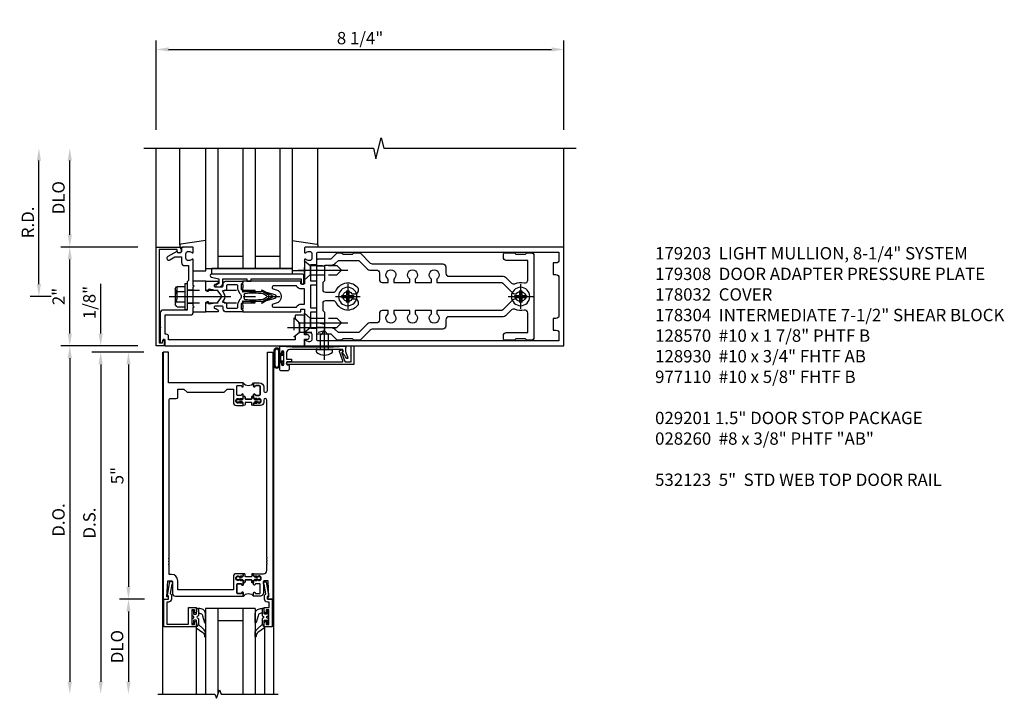
# Model space of a CAD drawing. Units: inches. Extents: x 0 to 206, y 0 to 131.
# Drawn here: x 117 to 137, y 113 to 127 of the extents above; entities that cross this region are included whole.
import ezdxf

# ---------------------------------------------------------------- set-up
doc = ezdxf.new("R2010")
doc.units = ezdxf.units.IN
doc.header["$MEASUREMENT"] = 0
doc.linetypes.add('CENTER', pattern=[2, 1.25, -0.25, 0.25, -0.25])
doc.linetypes.add('HIDDEN', pattern=[0.375, 0.25, -0.125])
doc.layers.get('0').update_dxf_attribs({"color": 4})
for name, color, linetype in [('CENTER', 1, 'CENTER'), ('DIME', 2, 'Continuous'), ('HIDDEN', 3, 'HIDDEN'), ('PARTSLIST', 3, 'Continuous')]:
    doc.layers.add(name, color=color, linetype=linetype)
doc.styles.get("Standard").update_dxf_attribs({"font": 'arial.ttf'})
doc.dimstyles.new('EXT_ON-OFF', dxfattribs={"dimscale": 2, "dimtxt": 0.125, "dimasz": 0.125, "dimexe": 0.09, "dimexo": 0.1875, "dimgap": 0.05, "dimtad": 3, "dimdec": 5, "dimzin": 3, "dimdsep": 46, "dimlunit": 5, "dimtxsty": 'Standard', "dimcen": 0, "dimse2": 1, "dimazin": 0, "dimtfac": 1, "dimtdec": 5, "dimtofl": 0, "dimtmove": 0, "dimatfit": 0, "dimfxl": 1, "dimfrac": 2, "dimtolj": 1, "dimtzin": 3, "dimarcsym": 0})
doc.dimstyles.new('EXT_ON-ON', dxfattribs={"dimscale": 2, "dimtxt": 0.125, "dimasz": 0.125, "dimexe": 0.09, "dimexo": 0.1875, "dimgap": 0.05, "dimtad": 3, "dimdec": 5, "dimzin": 3, "dimdsep": 46, "dimlunit": 5, "dimtxsty": 'Standard', "dimcen": 0, "dimazin": 0, "dimtfac": 1, "dimtdec": 5, "dimtofl": 0, "dimtmove": 0, "dimatfit": 0, "dimfxl": 1, "dimfrac": 2, "dimtolj": 1, "dimtzin": 3, "dimarcsym": 0})

# ---------------------------------------------------------------- blocks, each defined once
blk = doc.blocks.new('*D1996')
at = {"layer": 'DIME', "color": 0, "lineweight": -2, "transparency": 16777216}
for p, q in [((-1, 3.375), (-1, 5.18)), ((-0.75, 5), (7, 5)), ((7.25, 3.375), (7.25, 5.18))]:
    blk.add_line(p, q, dxfattribs=at)
at = {"layer": 'DIME', "color": 0, "transparency": 16777216}
for points in [[(-0.75, 5.042), (-0.75, 4.958), (-1, 5)], [(7, 5.042), (7, 4.958), (7.25, 5)]]:
    blk.add_solid(points, dxfattribs=at)
at = {"layer": 'DIME', "color": 0, "transparency": 16777216, "insert": (3.125, 5.229), "char_height": 0.25, "attachment_point": 5}
blk.add_mtext('\\A1;8 1/4"', dxfattribs=at)
blk = doc.blocks.new('B162310-M')
for p, q in [((-0.313, -0.25), (-0.313, 0)), ((0.313, 0), (0.313, -0.25))]:
    blk.add_line(p, q)
blk = doc.blocks.new('B027850-M')
blk.add_line((-0.3, 0.15), (-0.3, 0.4))
blk.add_lwpolyline([(0.314, 0.4), (0.242, -0.103, -0.373552), (0.223, -0.12), (0.2, -0.12, -0.414214), (0.18, -0.1), (0.18, -0.056)], format="xyb")
blk = doc.blocks.new('B128930')
for p, q in [((0, 0.192), (0.112, 0.095)), ((0, 0.192), (0, -0.192)), ((0.112, 0.095), (0.655, 0.095)), ((0.112, -0.095), (0.112, 0.095)), ((0.75, 0), (0.655, 0.095)), ((0, -0.192), (0.112, -0.095)), ((0.112, -0.095), (0.655, -0.095)), ((0.75, 0), (0.655, -0.095))]:
    blk.add_line(p, q)
at = {"layer": 'CENTER'}
blk.add_line((-0.125, 0), (0.875, 0), dxfattribs=at)
blk = doc.blocks.new('B128570H')
at = {"color": 1, "linetype": 'CENTER'}
for p, q in [((0, -0.25), (0, 0.25)), ((-0.25, 0), (0.25, 0))]:
    blk.add_line(p, q, dxfattribs=at)
for p, q in [((-0.118, 0.023), (-0.023, 0.023)), ((-0.023, 0.023), (-0.023, 0.118)), ((0.023, 0.023), (0.023, 0.118)), ((0.023, 0.023), (0.118, 0.023)), ((-0.118, -0.023), (-0.023, -0.023)), ((-0.023, -0.118), (-0.023, -0.023)), ((0.023, -0.118), (0.023, -0.023)), ((0.023, -0.023), (0.118, -0.023))]:
    blk.add_line(p, q)
blk.add_circle((0, 0), 0.186)
for start, end in [(168.9499, 191.0501), (78.9499, 101.0501), (348.9499, 11.0501), (258.9499, 281.0501)]:
    blk.add_arc((0, 0), 0.12, start, end)
blk = doc.blocks.new('B128960')
for p, q in [((-0.205, 0.206), (-0.05, 0.206)), ((-0.05, -0.26), (-0.05, 0.26)), ((-0.05, 0.26), (0, 0.26)), ((0, -0.26), (0, 0.26)), ((-0.24, -0.153), (-0.24, 0.156)), ((-0.205, 0.105), (-0.05, 0.105)), ((-0.205, -0.101), (-0.05, -0.101)), ((-0.205, -0.203), (-0.05, -0.203)), ((-0.05, -0.26), (0, -0.26))]:
    blk.add_line(p, q)
for centre, radius, start, end in [((-0.186, 0.155), 0.0543, 110.9107, 249.0893), ((-0.071, 0.002), 0.169, 142.5556, 217.4444), ((-0.186, -0.152), 0.0543, 110.9107, 249.0893)]:
    blk.add_arc(centre, radius, start, end)
at = {"layer": 'CENTER'}
blk.add_line((-0.365, 0), (1.875, 0), dxfattribs=at)
at = {"layer": 'HIDDEN'}
for p, q in [((-0.228, 0.19), (-0.209, 0.19)), ((-0.209, -0.187), (-0.209, 0.19)), ((0, 0.125), (1.533, 0.125)), ((1.75, 0), (1.533, 0.125)), ((1.75, 0), (1.533, -0.125)), ((-0.228, -0.187), (-0.209, -0.187)), ((0, -0.125), (1.533, -0.125))]:
    blk.add_line(p, q, dxfattribs=at)
blk = doc.blocks.new('05235200')
for p, q in [((1012.428, 38.729), (1014.908, 38.729)), ((1014.865, 38.729), (1014.865, 36.979)), ((1012.428, 38.479), (1014.865, 38.479)), ((1014.615, 38.479), (1014.615, 37.979)), ((1012.428, 37.979), (1014.865, 37.979)), ((1012.428, 37.729), (1014.865, 37.729)), ((1014.615, 37.729), (1014.615, 37.229)), ((1014.865, 37.229), (1012.428, 37.229)), ((1014.908, 36.979), (1012.428, 36.979))]:
    blk.add_line(p, q)
blk = doc.blocks.new('B171305')
blk.add_lwpolyline([(1.99, 0.42, 0.414214), (1.96, 0.45), (0.12, 0.45, 0.904957), (0.114, 0.391), (0.267, 0.36), (0.267, 0.265), (0.213, 0.233, 0.767327), (0.223, 0.196), (0.267, 0.196, 0.414214), (0.347, 0.276), (0.347, 0.36), (0.83, 0.36), (0.83, 0.323, 0.414214), (0.84, 0.313), (0.91, 0.313, 0.414214), (0.92, 0.323), (0.92, 0.36), (1.934, 0.36), (1.934, 0.263, 0.414214), (1.944, 0.253), (1.98, 0.253, 0.414214), (1.99, 0.263)], format="xyb", close=True)
blk = doc.blocks.new('B178015')
at = {"color": 4}
for points in [[(1.631, -0.876, -0.198912), (1.609, -0.885), (1.5, -0.885), (1.47, -0.855), (1.28, -0.855), (1.25, -0.885), (1.177, -0.885, -0.198912), (1.156, -0.876), (1.041, -0.761), (0.78, -0.761, -0.414214), (0.75, -0.731), (0.75, -0.546), (0.765, -0.531), (0.75, -0.516), (0.75, 0.516), (0.765, 0.531), (0.75, 0.546), (0.75, 0.731, -0.414214), (0.78, 0.761), (1.041, 0.761), (1.156, 0.876, -0.198912), (1.177, 0.885), (1.25, 0.885), (1.28, 0.855), (1.47, 0.855), (1.5, 0.885), (1.609, 0.885, -0.198912), (1.631, 0.876), (1.829, 0.678, 0.198912), (1.872, 0.66), (3.3, 0.66, -0.414214), (3.36, 0.6), (3.36, 0.47, 0.414214), (3.42, 0.41), (4.524, 0.41, -0.198912), (4.567, 0.392), (4.688, 0.271, 0.314012), (4.756, 0.259, -0.171809), (4.945, 0.276, 0.489155), (5.02, 0.334), (5.02, 0.73), (4.585, 0.73, -0.414214), (4.525, 0.79), (4.525, 0.855, -0.414214), (4.555, 0.885), (4.75, 0.885), (4.78, 0.855), (4.97, 0.855), (5, 0.885), (5.085, 0.885, -0.414214), (5.145, 0.825), (5.145, -0.825, -0.414214), (5.085, -0.885), (5, -0.885), (4.97, -0.855), (4.78, -0.855), (4.75, -0.885), (4.555, -0.885, -0.414214), (4.525, -0.855), (4.525, -0.79, -0.414214), (4.585, -0.73), (5.02, -0.73), (5.02, -0.334, 0.489155), (4.945, -0.276, -0.171809), (4.756, -0.259, 0.314012), (4.688, -0.271), (4.567, -0.392, -0.198912), (4.524, -0.41), (3.42, -0.41, 0.414214), (3.36, -0.47), (3.36, -0.6, -0.414214), (3.3, -0.66), (1.872, -0.66, 0.198912), (1.829, -0.678)], [(4.71, 0.073, 0.198912), (4.752, 0.055), (4.791, 0.055, -3.356627), (4.791, -0.055), (4.752, -0.055, 0.198912), (4.71, -0.073), (4.515, -0.267, -0.198912), (4.473, -0.285), (3.18, -0.285), (3.18, -0.353, -3.356627), (3.07, -0.353), (3.07, -0.285), (2.742, -0.285), (2.742, -0.353, -3.356627), (2.632, -0.353), (2.632, -0.285), (2.305, -0.285), (2.305, -0.353, -3.356627), (2.195, -0.353), (2.195, -0.285), (2.075, -0.285, 0.414214), (2.015, -0.345), (2.015, -0.475, -0.414214), (1.955, -0.535), (1.82, -0.535, 0.198912), (1.777, -0.553), (1.6, -0.73), (1.187, -0.73), (1.13, -0.673, 0.198912), (1.041, -0.636), (0.91, -0.636), (0.91, -0.325), (0.875, -0.29), (0.875, -0.14, -0.414214), (0.935, -0.08), (1.076, -0.08, -0.290987), (1.131, -0.115, 0.563903), (1.59, -0.163), (1.59, -0.115, 0.414214), (1.53, -0.055), (1.459, -0.055, -3.356627), (1.459, 0.055), (1.53, 0.055, 0.414214), (1.59, 0.115), (1.59, 0.163, 0.563903), (1.131, 0.115, -0.290987), (1.076, 0.08), (0.935, 0.08, -0.414214), (0.875, 0.14), (0.875, 0.29), (0.91, 0.325), (0.91, 0.636), (1.041, 0.636, 0.198912), (1.13, 0.673), (1.187, 0.73), (1.6, 0.73), (1.777, 0.553, 0.198912), (1.82, 0.535), (1.955, 0.535, -0.414214), (2.015, 0.475), (2.015, 0.345, 0.414214), (2.075, 0.285), (2.195, 0.285), (2.195, 0.353, -3.356627), (2.305, 0.353), (2.305, 0.285), (2.632, 0.285), (2.632, 0.353, -3.356627), (2.742, 0.353), (2.742, 0.285), (3.07, 0.285), (3.07, 0.353, -3.356627), (3.18, 0.353), (3.18, 0.285), (4.473, 0.285, -0.198912), (4.515, 0.267)]]:
    blk.add_lwpolyline(points, format="xyb", close=True, dxfattribs=at)
blk = doc.blocks.new('B178304')
at = {"layer": 'HIDDEN'}
for p, q in [((0.75, 0.62225), (0.91, 0.62225)), ((0.75, 0.44025), (0.91, 0.44025)), ((0.75, -0.44025), (0.91, -0.44025)), ((0.75, -0.62225), (0.91, -0.62225))]:
    blk.add_line(p, q, dxfattribs=at)
blk.add_blockref('B178015', (0, 0))
blk = doc.blocks.new('*D1997')
at = {"layer": 'DIME', "color": 0, "lineweight": -2, "transparency": 16777216}
for p, q in [((-3.375, 0.25), (-3.375, 2.75)), ((-3.125, 0), (-3.555, 0))]:
    blk.add_line(p, q, dxfattribs=at)
at = {"layer": 'DIME', "color": 0, "transparency": 16777216}
for points in [[(-3.417, 2.75), (-3.333, 2.75), (-3.375, 3)], [(-3.417, 0.25), (-3.333, 0.25), (-3.375, 0)]]:
    blk.add_solid(points, dxfattribs=at)
at = {"layer": 'DIME', "color": 0, "transparency": 16777216, "insert": (-3.6, 1.5), "char_height": 0.25, "attachment_point": 5, "rotation": 90}
blk.add_mtext('\\A1;R.D.', dxfattribs=at)
blk = doc.blocks.new('*D1998')
at = {"layer": 'DIME', "color": 0, "lineweight": -2, "transparency": 16777216}
for p, q in [((-2.75, 1.25), (-2.75, 2.75)), ((-1.375, 1), (-2.93, 1))]:
    blk.add_line(p, q, dxfattribs=at)
at = {"layer": 'DIME', "color": 0, "transparency": 16777216}
for points in [[(-2.792, 2.75), (-2.708, 2.75), (-2.75, 3)], [(-2.792, 1.25), (-2.708, 1.25), (-2.75, 1)]]:
    blk.add_solid(points, dxfattribs=at)
at = {"layer": 'DIME', "color": 0, "transparency": 16777216, "insert": (-2.979, 2), "char_height": 0.25, "attachment_point": 5, "rotation": 90}
blk.add_mtext('\\A1;DLO', dxfattribs=at)
blk = doc.blocks.new('*D1999')
at = {"layer": 'DIME', "color": 0, "lineweight": -2, "transparency": 16777216}
for p, q in [((-2.75, -0.75), (-2.75, 0.75)), ((-1.375, -1), (-2.93, -1))]:
    blk.add_line(p, q, dxfattribs=at)
at = {"layer": 'DIME', "color": 0, "transparency": 16777216}
for points in [[(-2.792, 0.75), (-2.708, 0.75), (-2.75, 1)], [(-2.792, -0.75), (-2.708, -0.75), (-2.75, -1)]]:
    blk.add_solid(points, dxfattribs=at)
at = {"layer": 'DIME', "color": 0, "transparency": 16777216, "insert": (-2.976, 0), "char_height": 0.25, "attachment_point": 5, "rotation": 90}
blk.add_mtext('\\A1;2"', dxfattribs=at)
blk = doc.blocks.new('B171300')
for points in [[(0.75, 0.285, -0.198912), (0.747, 0.277), (0.721, 0.251, 0.198912), (0.715, 0.237), (0.715, 0.163, 0.198912), (0.721, 0.149), (0.741, 0.129, -0.198912), (0.744, 0.121), (0.744, 0.106, 0.453546), (0.757, 0.094, -0.066292), (1.173, 0.094), (1.251, 0.05, -0.57735), (1.251, -0.05), (1.173, -0.094, -0.066292), (0.757, -0.094, 0.453546), (0.744, -0.106), (0.744, -0.121, -0.198912), (0.741, -0.129), (0.721, -0.149, 0.198912), (0.715, -0.163), (0.715, -0.237, 0.198912), (0.721, -0.251), (0.747, -0.277, -0.198912), (0.75, -0.285), (0.75, -0.301, -0.414214), (0.738, -0.313), (0.42, -0.313, -0.414214), (0.357, -0.25), (0.357, -0.226, 0.414214), (0.326, -0.195), (0.19, -0.195, 0.414214), (0.17, -0.215), (0.17, -0.223, 0.414214), (0.19, -0.243), (0.193, -0.243, -0.131652), (0.203, -0.246), (0.247, -0.271, -0.267949), (0.257, -0.288), (0.257, -0.293, -0.414214), (0.237, -0.313), (0.012, -0.313, -0.414214), (0, -0.301), (0, -0.133, -0.267949), (0.01, -0.116), (0.038, -0.1, -0.57735), (0.05, -0.106), (0.05, -0.127, 0.466308), (0.073, -0.146), (0.232, -0.118, 0.176327), (0.243, -0.112), (0.316, -0.025, 0.36397), (0.316, 0.025), (0.243, 0.112, 0.176327), (0.232, 0.118), (0.073, 0.146, 0.466308), (0.05, 0.127), (0.05, 0.106, -0.57735), (0.038, 0.1), (0.01, 0.116, -0.267949), (0, 0.133), (0, 0.301, -0.414214), (0.012, 0.313), (0.237, 0.313, -0.414214), (0.257, 0.293), (0.257, 0.288, -0.267949), (0.247, 0.271), (0.203, 0.246, -0.131652), (0.193, 0.243), (0.19, 0.243, 0.414214), (0.17, 0.223), (0.17, 0.215, 0.414214), (0.19, 0.195), (0.326, 0.195, 0.414214), (0.357, 0.226), (0.357, 0.25, -0.414214), (0.42, 0.313), (0.738, 0.313, -0.414214), (0.75, 0.301)], [(0.624, 0.242, -0.414214), (0.644, 0.222), (0.644, 0.173, 0.109518), (0.652, 0.14), (0.679, 0.08, 0.092094), (0.696, 0.057, -0.424958), (0.696, -0.057, 0.092094), (0.679, -0.08), (0.652, -0.14, 0.109518), (0.644, -0.173), (0.644, -0.222, -0.414214), (0.624, -0.242), (0.448, -0.242, -0.414214), (0.428, -0.222), (0.428, -0.164, 0.414214), (0.388, -0.124), (0.367, -0.124, -0.63707), (0.352, -0.092), (0.37, -0.071, 0.36397), (0.37, 0.071), (0.352, 0.092, -0.63707), (0.367, 0.124), (0.388, 0.124, 0.414214), (0.428, 0.164), (0.428, 0.222, -0.414214), (0.448, 0.242)], [(0.799, 0.064, -0.058411), (1.158, 0.061, -0.099915), (1.165, 0.058), (1.233, 0.019, -0.57735), (1.233, -0.019), (1.165, -0.058, -0.099915), (1.158, -0.061, -0.058411), (0.799, -0.064, -0.506706), (0.783, -0.036, 0.20965), (0.783, 0.036, -0.506706)]]:
    blk.add_lwpolyline(points, format="xyb", close=True)
blk = doc.blocks.new('B179203')
for points in [[(2, 0.98), (2, 0.898, 0.669376), (2.026, 0.887, -0.199773), (2.089, 0.914), (2.1, 0.914, -0.414214), (2.15, 0.864), (2.15, 0.776, -0.414214), (2.1, 0.726), (2.089, 0.726, -0.199773), (2.026, 0.753, 0.669376), (2, 0.742), (2, 0.546), (2.015, 0.531), (2, 0.516), (2, 0.263, -0.414214), (1.99, 0.253), (1.934, 0.253, -0.414214), (1.924, 0.263), (1.924, 0.303, 0.414214), (1.914, 0.313), (0.75, 0.313), (0.75, 0.273), (0.735, 0.258), (0.75, 0.243), (0.75, 0.17), (0.735, 0.155), (0.75, 0.14), (0.75, 0.1), (1.18, 0.1), (1.398, 0.042, -0.767327), (1.398, -0.042), (1.18, -0.1), (0.75, -0.1), (0.75, -0.14), (0.735, -0.155), (0.75, -0.17), (0.75, -0.243), (0.735, -0.258), (0.75, -0.273), (0.75, -0.313), (1.914, -0.313, 0.414214), (1.924, -0.303), (1.924, -0.263, -0.414214), (1.934, -0.253), (1.99, -0.253, -0.414214), (2, -0.263), (2, -0.516), (2.015, -0.531), (2, -0.546), (2, -0.742, 0.669376), (2.026, -0.753, -0.199773), (2.089, -0.726), (2.1, -0.726, -0.414214), (2.15, -0.776), (2.15, -0.864, -0.414214), (2.1, -0.914), (2.089, -0.914, -0.199773), (2.026, -0.887, 0.669376), (2, -0.898), (2, -0.98, 0.414214), (2.02, -1), (7.25, -1), (7.25, 1), (2.02, 1, 0.414214)], [(7.03, -0.445), (7.03, -0.68), (7.09, -0.68, -0.414214), (7.15, -0.74), (7.15, -0.9), (2.28, -0.9, -0.414214), (2.25, -0.87), (2.25, -0.665, 0.414214), (2.23, -0.645), (2.125, -0.645), (2.125, -0.313), (2.23, -0.313, 0.414214), (2.25, -0.293), (2.25, -0.253, 0.414214), (2.23, -0.233), (2.125, -0.233), (2.125, 0.233), (2.23, 0.233, 0.414214), (2.25, 0.253), (2.25, 0.293, 0.414214), (2.23, 0.313), (2.125, 0.313), (2.125, 0.645), (2.23, 0.645, 0.414214), (2.25, 0.665), (2.25, 0.87, -0.414214), (2.28, 0.9), (7.15, 0.9), (7.15, 0.74, -0.414214), (7.09, 0.68), (7.03, 0.68), (7.03, 0.445), (7.09, 0.445, -0.414214), (7.15, 0.385), (7.15, -0.385, -0.414214), (7.09, -0.445)], [(1.836, 0.213), (1.373, 0.213, 0.876976), (1.365, 0.154), (1.424, 0.138, -0.767327), (1.424, -0.138), (1.365, -0.154, 0.876976), (1.373, -0.213), (1.836, -0.213, -0.281861), (1.934, -0.153), (2, -0.153), (2, 0.153), (1.934, 0.153, -0.281861)]]:
    blk.add_lwpolyline(points, format="xyb", close=True)
blk.add_blockref('B171300', (0, 0))
blk = doc.blocks.new('B178032')
blk.add_lwpolyline([(-1.17, -0.496, -1), (-1.17, -0.576), (-1.2, -0.576), (-1.2, -0.94), (0.69, -0.94), (0.69, -0.877), (0.65, -0.866, -0.339454), (0.635, -0.847), (0.635, -0.837), (0.75, -0.837), (0.75, -1), (-1.25, -1), (-1.25, -0.556, -0.414214), (-1.19, -0.496)], format="xyb", close=True)
blk = doc.blocks.new('B127464')
blk.add_lwpolyline([(0.123, 0.45), (0.123, 0.575), (1.748, 0.575), (1.748, 0.45)], close=True)
blk = doc.blocks.new('B977110')
for p, q in [((0, 0.192), (0.116, 0.095)), ((0, 0.192), (0, -0.192)), ((0.116, 0.095), (0.5, 0.095)), ((0.116, -0.095), (0.116, 0.095)), ((0.5, 0.095), (0.625, 0.065)), ((0.625, -0.065), (0.625, 0.065)), ((0, -0.192), (0.116, -0.095)), ((0.116, -0.095), (0.5, -0.095)), ((0.5, -0.095), (0.625, -0.065))]:
    blk.add_line(p, q)
at = {"layer": 'CENTER'}
blk.add_line((-0.125, 0), (0.75, 0), dxfattribs=at)
blk = doc.blocks.new('B179308')
blk.add_lwpolyline([(0.76, -0.819), (0.374, -0.819), (0.374, -0.312, 0.414214), (0.312, -0.25), (0.225, -0.25), (0.21, -0.235), (0.195, -0.25), (-0.195, -0.25), (-0.21, -0.235), (-0.225, -0.25), (-0.742, -0.25, 0.669376), (-0.753, -0.276, -0.199773), (-0.726, -0.339), (-0.726, -0.35, -0.414214), (-0.776, -0.4), (-0.864, -0.4, -0.414214), (-0.914, -0.35), (-0.914, -0.339, -0.199773), (-0.887, -0.276, 0.669376), (-0.898, -0.25), (-0.98, -0.25, 0.414214), (-1, -0.27), (-1, -0.456, 0.414214), (-0.97, -0.486), (-0.93, -0.486, -0.84909), (-0.914, -0.583), (-0.809, -0.766, 1), (-0.739, -0.726), (-0.8, -0.621), (-0.8, -0.486), (-0.686, -0.486, 0.414214), (-0.626, -0.426), (-0.626, -0.35), (-0.325, -0.35), (-0.3, -0.375), (-0.015, -0.375), (0, -0.36), (0.015, -0.375), (0.274, -0.375), (0.274, -0.857, 0.414214), (0.336, -0.919), (0.615, -0.919), (0.625, -0.909), (0.635, -0.919), (0.939, -0.919), (0.939, -0.879), (0.872, -0.861, -0.876976), (0.876, -0.829), (1, -0.829), (1, 2), (0.865, 2), (0.865, 2.055, 1), (0.775, 2.055), (0.775, 2), (0.405, 2, 0.414214), (0.375, 1.97), (0.375, 1.822, 0.414214), (0.385, 1.812), (0.446, 1.812, 0.212407), (0.454, 1.815), (0.53, 1.9), (0.615, 1.9), (0.625, 1.91), (0.635, 1.9), (0.72, 1.9), (0.8, 1.812), (0.875, 1.812), (0.875, -0.751), (0.791, -0.751, 0.217459)], format="xyb", close=True)
at = {"layer": 'HIDDEN'}
for p, q in [((-0.133, -0.375), (-0.133, -0.25)), ((0.133, -0.375), (0.133, -0.25))]:
    blk.add_line(p, q, dxfattribs=at)
blk = doc.blocks.new('B534014')
blk.add_lwpolyline([(0.065, 0.929, 0.438529), (0.065, 0.883), (0.065, 0.773, 0.438529), (0.065, 0.727), (0.065, 0.2, 0.414214), (0.127, 0.138), (0.265, 0.138), (0.265, 0.238), (0.306, 0.238), (0.314, 0.152, 0.388879), (0.329, 0.138), (0.359, 0.138, 0.36397), (0.373, 0.15), (0.38, 0.188), (0.469, 0.188, -0.414214), (0.5, 0.157), (0.5, 0.031, -0.414214), (0.469, 0), (0.347, 0, -1), (0.347, 0.034), (0.365, 0.034, 1), (0.365, 0.08), (0.115, 0.08, 1), (0.115, 0.034), (0.133, 0.034, -1), (0.133, 0), (0, 0), (0.013, 0.248), (0.013, 1.084), (0, 1.332), (0.01, 1.332), (0.02, 1.342), (0.03, 1.332), (0.108, 1.332), (0.232, 1.377, -0.853548), (0.242, 1.349, 0.059164), (0.141, 1.276), (0.065, 1.276)], format="xyb", close=True)
blk = doc.blocks.new('B028260')
for p, q in [((-0.05, 0.161), (0, 0.161)), ((0, 0.161), (0, -0.161)), ((0, 0.083), (0.292, 0.083)), ((0.375, 0), (0.292, 0.083)), ((-0.05, -0.161), (0, -0.161)), ((0, -0.083), (0.292, -0.083)), ((0.375, 0), (0.292, -0.083))]:
    blk.add_line(p, q)
for centre, radius, start, end in [((0.139, 0), 0.254, 142.3746, 217.6254), ((-0.05, 0.146), 0.015, 89.9999, 142.3747), ((-0.05, -0.146), 0.015, 217.6257, 270)]:
    blk.add_arc(centre, radius, start, end)
at = {"layer": 'CENTER'}
blk.add_line((-0.212, 0), (0.449, 0), dxfattribs=at)
blk = doc.blocks.new('B027078-M5')
for points in [[(-0.08, -0.156), (-0.08, 0.156, 0.783333), (-0.2, 0.156), (-0.2, -0.156, 0.783333)], [(-0.1, -0.156), (-0.1, 0.156, 0.675), (-0.18, 0.156), (-0.18, -0.156, 0.675)]]:
    blk.add_lwpolyline(points, format="xyb", close=True)
blk.add_lwpolyline([(-0.08, -0.077), (-0.021, -0.077), (-0.021, -0.135), (-0.006, -0.135), (-0.006, -0.062), (-0.062, -0.062), (-0.062, 0.062), (-0.006, 0.062), (-0.006, 0.135), (-0.021, 0.135), (-0.021, 0.077), (-0.08, 0.077)])
blk = doc.blocks.new('*D1905')
at = {"layer": 'DIME', "color": 0, "lineweight": -2, "transparency": 16777216}
for p, q in [((-1.125, 0.25), (-1.125, 1.255)), ((-0.375, 0), (-1.305, 0)), ((-0.25, -0.125), (-1.305, -0.125)), ((-1.125, -0.375), (-1.125, -0.625))]:
    blk.add_line(p, q, dxfattribs=at)
at = {"layer": 'DIME', "color": 0, "transparency": 16777216}
for points in [[(-1.167, 0.25), (-1.083, 0.25), (-1.125, 0)], [(-1.167, -0.375), (-1.083, -0.375), (-1.125, -0.125)]]:
    blk.add_solid(points, dxfattribs=at)
at = {"layer": 'DIME', "color": 0, "transparency": 16777216, "insert": (-1.354, 0.878), "char_height": 0.25, "attachment_point": 5, "rotation": 90}
blk.add_mtext('\\A1;1/8"', dxfattribs=at)
blk = doc.blocks.new('*D1906')
at = {"layer": 'DIME', "color": 0, "lineweight": -2, "transparency": 16777216}
for p, q in [((-0.25, -0.125), (-1.305, -0.125)), ((-1.125, -0.375), (-1.125, -6.795))]:
    blk.add_line(p, q, dxfattribs=at)
at = {"layer": 'DIME', "color": 0, "transparency": 16777216}
for points in [[(-1.167, -0.375), (-1.083, -0.375), (-1.125, -0.125)], [(-1.167, -6.795), (-1.083, -6.795), (-1.125, -7.045)]]:
    blk.add_solid(points, dxfattribs=at)
at = {"layer": 'DIME', "color": 0, "transparency": 16777216, "insert": (-1.354, -3.585), "char_height": 0.25, "attachment_point": 5, "rotation": 90}
blk.add_mtext('\\A1;D.S.', dxfattribs=at)
blk = doc.blocks.new('*D1907')
at = {"layer": 'DIME', "color": 0, "lineweight": -2, "transparency": 16777216}
for p, q in [((-0.375, 0), (-1.93, 0)), ((-1.75, -0.25), (-1.75, -6.795))]:
    blk.add_line(p, q, dxfattribs=at)
at = {"layer": 'DIME', "color": 0, "transparency": 16777216}
for points in [[(-1.792, -0.25), (-1.708, -0.25), (-1.75, 0)], [(-1.792, -6.795), (-1.708, -6.795), (-1.75, -7.045)]]:
    blk.add_solid(points, dxfattribs=at)
at = {"layer": 'DIME', "color": 0, "transparency": 16777216, "insert": (-1.979, -3.523), "char_height": 0.25, "attachment_point": 5, "rotation": 90}
blk.add_mtext('\\A1;D.O.', dxfattribs=at)
blk = doc.blocks.new('*D1908')
at = {"layer": 'DIME', "color": 0, "lineweight": -2, "transparency": 16777216}
for p, q in [((-0.238, -5.125), (-0.743, -5.125)), ((-0.563, -5.375), (-0.563, -6.795))]:
    blk.add_line(p, q, dxfattribs=at)
at = {"layer": 'DIME', "color": 0, "transparency": 16777216}
for points in [[(-0.604, -5.375), (-0.521, -5.375), (-0.563, -5.125)], [(-0.604, -6.795), (-0.521, -6.795), (-0.563, -7.045)]]:
    blk.add_solid(points, dxfattribs=at)
at = {"layer": 'DIME', "color": 0, "transparency": 16777216, "insert": (-0.792, -6.085), "char_height": 0.25, "attachment_point": 5, "rotation": 90}
blk.add_mtext('\\A1;DLO', dxfattribs=at)
blk = doc.blocks.new('*D1909')
at = {"layer": 'DIME', "color": 0, "lineweight": -2, "transparency": 16777216}
for p, q in [((-0.25, -0.125), (-0.743, -0.125)), ((-0.563, -0.375), (-0.563, -4.875)), ((-0.238, -5.125), (-0.743, -5.125))]:
    blk.add_line(p, q, dxfattribs=at)
at = {"layer": 'DIME', "color": 0, "transparency": 16777216}
for points in [[(-0.604, -0.375), (-0.521, -0.375), (-0.563, -0.125)], [(-0.604, -4.875), (-0.521, -4.875), (-0.563, -5.125)]]:
    blk.add_solid(points, dxfattribs=at)
at = {"layer": 'DIME', "color": 0, "transparency": 16777216, "insert": (-0.79, -2.625), "char_height": 0.25, "attachment_point": 5, "rotation": 90}
blk.add_mtext('\\A1;5"', dxfattribs=at)
blk = doc.blocks.new('B200045')
blk.add_lwpolyline([(-0.091, 0, -0.414214), (-0.094, 0.002), (-0.094, 0.563), (0.057, 0.563, -0.414214), (0.062, 0.558), (0.062, 0.482, -0.414214), (0.03, 0.45), (0.023, 0.45), (0.023, 0.512), (-0.031, 0.512), (-0.031, 0.218), (0.023, 0.218), (0.023, 0.279), (0.03, 0.279, -0.414214), (0.062, 0.247), (0.062, 0.168), (-0.036, 0.168), (-0.036, 0.058), (0, 0.058, -0.414214), (0.058, 0), (0.058, -0.06, -0.247203), (0.033, -0.107), (0.068, -0.302), (0.073, -0.302, -0.414214), (0.078, -0.307), (0.078, -0.347, -0.414214), (0.073, -0.352), (0.026, -0.352), (-0.023, -0.08), (-0.023, -0.06), (0, -0.063), (0, 0), (-0.094, 0)], format="xyb", close=True)
blk = doc.blocks.new('B522019')
blk.add_lwpolyline([(0, 0), (0, 0.067), (-0.023, 0.064), (-0.023, 0.084), (0.026, 0.356), (0.073, 0.356, -0.408224), (0.078, 0.351), (0.078, 0.311, -0.414214), (0.073, 0.306), (0.068, 0.306), (0.033, 0.115, -0.245359), (0.058, 0.067), (0.058, 0, -0.414214), (0, -0.058), (-0.036, -0.058), (-0.036, -0.504), (0.406, -0.504), (0.406, -0.167), (0.562, -0.167), (0.562, -0.247, -0.41003), (0.53, -0.279), (0.522, -0.279), (0.522, -0.217), (0.468, -0.217), (0.468, -0.512), (0.522, -0.512), (0.522, -0.45), (0.53, -0.45, -0.410031), (0.562, -0.482), (0.562, -0.557, -0.414214), (0.557, -0.562), (-0.094, -0.562), (-0.094, -0.005, -0.414214), (-0.089, 0)], format="xyb", close=True)
blk = doc.blocks.new('B027557-M')
for points in [[(0.139, 0.036, -0.365977), (0.123, 0.018, 0.845154), (0.123, -0.019, -0.365977), (0.139, -0.037), (0.139, -0.147), (0.103, -0.186, -0.677425), (0.094, -0.183), (0.094, -0.068, 0.414215), (0.084, -0.058), (0.05, -0.058, 0.414213), (0.04, -0.068), (0.04, -0.11, -1.414214), (0.008, -0.121), (0.008, -0.038, -0.414214), (0.027, -0.019, 1), (0.027, 0.018, -0.414214), (0.008, 0.037), (0.008, 0.12, -1.414217), (0.04, 0.109), (0.04, 0.068, 0.414212), (0.05, 0.058), (0.084, 0.058, 0.414215), (0.094, 0.068), (0.094, 0.172), (0.139, 0.172)], [(0.155, 0.079, -0.385371), (0.217, 0.03), (0.261, -0.109, 0.840148), (0.282, -0.107), (0.282, 0.052, 0.429334), (0.168, 0.172), (0.139, 0.172), (0.139, 0.079)], [(0.093, -0.213), (0.223, -0.309, -0.229622), (0.26, -0.388, 0.744792), (0.279, -0.396, 0.106684), (0.282, -0.371), (0.282, -0.323, 0.215079), (0.234, -0.237), (0.139, -0.147), (0.091, -0.198, 0.453762)]]:
    blk.add_lwpolyline(points, format="xyb", close=True)
blk = doc.blocks.new('S522GT01')
for p, q in [((0.75, -0.187), (0.75, -1.92)), ((1.75, -0.187), (0.75, -0.187)), ((1, -0.187), (1, -1.92)), ((1.5, -0.187), (1.5, -1.92)), ((1.75, -0.187), (1.75, -1.92)), ((0.556, -0.57), (0.556, -1.92)), ((1.5, -0.437), (1, -0.437)), ((1.943, -0.57), (1.943, -1.92))]:
    blk.add_line(p, q)
for name, p in [('B522019', (0, 0)), ('B027557-M', (0.468, -0.364))]:
    blk.add_blockref(name, p)
at = {"rotation": 180}
blk.add_blockref('B200045', (2, 0), dxfattribs=at)
at = {"extrusion": (0, 0, -1), "zscale": -1}
blk.add_blockref('B027557-M', (-2.032, -0.364), dxfattribs=at)
blk = doc.blocks.new('CLIP AND POUR')
for points in [[(-0.151, 0.342), (-0.22, 0.342, 0.414214), (-0.235, 0.327), (-0.235, 0.157, 0.414214), (-0.22, 0.142), (-0.151, 0.142, 0.414214), (-0.136, 0.157), (-0.136, 0.157, -1), (-0.105, 0.157), (-0.105, 0.104, -1), (-0.065, 0.104), (-0.065, 0.072, 0.414214), (-0.055, 0.062), (0.055, 0.062, 0.414214), (0.065, 0.072), (0.065, 0.104, -1), (0.105, 0.104), (0.105, 0.157, -1), (0.136, 0.157), (0.136, 0.157, 0.414214), (0.151, 0.142), (0.22, 0.142, 0.414214), (0.235, 0.157), (0.235, 0.327, 0.414214), (0.22, 0.342), (0.151, 0.342, 0.414214), (0.136, 0.327), (0.136, 0.327, -1), (0.105, 0.327), (0.105, 0.392, -0.47619), (-0.105, 0.392), (-0.105, 0.327, -1), (-0.136, 0.327), (-0.136, 0.327, 0.414214)], [(-0.105, -0.042, 1), (-0.065, -0.042), (-0.065, -0.01, -0.414214), (-0.055, 0), (0.055, 0, -0.414214), (0.065, -0.01), (0.065, -0.042, 1), (0.105, -0.042), (0.105, -0.017, -0.198912), (0.108, -0.01), (0.126, 0.008, -0.198912), (0.133, 0.011), (0.181, 0.011, 0.191401), (0.2, 0.003), (0.223, 0.003, 1), (0.223, 0.059), (0.2, 0.059, 0.191401), (0.181, 0.051), (0.133, 0.051, -0.198912), (0.126, 0.054), (0.108, 0.072, -0.198912), (0.105, 0.079), (0.105, 0.104, 1), (0.065, 0.104), (0.065, 0.072, -0.414214), (0.055, 0.062), (-0.055, 0.062, -0.414214), (-0.065, 0.072), (-0.065, 0.104, 1), (-0.105, 0.104), (-0.105, 0.079, -0.198912), (-0.108, 0.072), (-0.126, 0.054, -0.198912), (-0.133, 0.051), (-0.181, 0.051, 0.191401), (-0.2, 0.059), (-0.223, 0.059, 1), (-0.223, 0.003), (-0.2, 0.003, 0.191401), (-0.181, 0.011), (-0.133, 0.011, -0.198912), (-0.126, 0.008), (-0.108, -0.01, -0.198912), (-0.105, -0.017)], [(-0.156, 0.053), (-0.155, 0.054, -0.267949), (-0.153, 0.056), (-0.143, 0.055, 1), (-0.142, 0.075), (-0.152, 0.076, 0.267949), (-0.172, 0.065), (-0.173, 0.063, 0.008727), (-0.174, 0.063), (-0.181, 0.051), (-0.158, 0.051), (-0.157, 0.053, -0.008727)], [(-0.173, -0.001), (-0.172, -0.003, 0.267949), (-0.152, -0.014), (-0.142, -0.013, 1), (-0.143, 0.007), (-0.153, 0.006, -0.267949), (-0.155, 0.008), (-0.156, 0.009, -0.008727), (-0.157, 0.009), (-0.158, 0.011), (-0.181, 0.011), (-0.174, -0.001, 0.008727)], [(0.173, 0.063), (0.172, 0.065, 0.267949), (0.152, 0.076), (0.142, 0.075, 1), (0.143, 0.055), (0.153, 0.056, -0.267949), (0.155, 0.054), (0.156, 0.053, -0.008727), (0.157, 0.053), (0.158, 0.051), (0.181, 0.051), (0.174, 0.063, 0.008727)], [(0.156, 0.009), (0.155, 0.008, -0.267949), (0.153, 0.006), (0.143, 0.007, 1), (0.142, -0.013), (0.152, -0.014, 0.267949), (0.172, -0.003), (0.173, -0.001, 0.008727), (0.174, -0.001), (0.181, 0.011), (0.158, 0.011), (0.157, 0.009, -0.008727)]]:
    blk.add_lwpolyline(points, format="xyb", close=True)
blk = doc.blocks.new('P532029')
blk.add_lwpolyline([(1.961, -0.75, -0.414213562), (2.049, -0.838), (2.049, -0.9025, 1), (2.124, -0.9025), (2.124, -0.125), (2.236, -0.125), (2.236, -5.125), (2.124, -5.125), (2.124, -5.075), (2.156, -5.075), (2.14, -4.751), (2.061, -4.751, 0.414213562), (2.046, -4.766), (2.046, -5.001, -0.414213562), (1.984, -5.063), (1.846, -5.063), (1.846, -4.997625, -1), (1.87725, -4.997625), (1.87725, -4.998, 0.414213562), (1.89225, -5.013), (1.961, -5.013, 0.414213562), (1.976, -4.998), (1.976, -4.828, 0.414213562), (1.961, -4.813), (1.89225, -4.813, 0.414213562), (1.87725, -4.828), (1.87725, -4.828375, -1), (1.846, -4.828375), (1.846, -4.757), (1.866, -4.737), (1.866, -4.747), (1.91, -4.747), (1.92, -4.737), (1.9415, -4.737), (1.9415, -4.75), (1.963, -4.75, 0.75), (1.963, -4.654), (1.9415, -4.654), (1.9415, -4.667), (1.92, -4.667), (1.91, -4.657), (1.866, -4.657), (1.866, -4.667), (1.846, -4.647), (1.846, -4.609), (2.0485, -4.609, 0.414213562), (2.111, -4.5465), (2.111, -4.419, 1), (2.111, -4.399), (2.111, -4.357, 1), (2.111, -4.337), (2.111, -4.295, 1), (2.111, -4.275), (2.111, -1.096, 1), (2.049, -1.096), (2.049, -1.142, -0.414213562), (1.987, -1.204), (1.846, -1.204), (1.846, -1.166), (1.866, -1.146), (1.866, -1.156), (1.91, -1.156), (1.92, -1.146), (1.9415, -1.146), (1.9415, -1.159), (1.963, -1.159, 0.75), (1.963, -1.063), (1.9415, -1.063), (1.9415, -1.076), (1.92, -1.076), (1.91, -1.066), (1.866, -1.066), (1.866, -1.076), (1.846, -1.056), (1.846, -0.984625, -1), (1.87725, -0.984625), (1.87725, -0.985, 0.414213562), (1.89225, -1), (1.961, -1, 0.414213562), (1.976, -0.985), (1.976, -0.815, 0.414213562), (1.961, -0.8), (1.89225, -0.8, 0.414213562), (1.87725, -0.815), (1.87725, -0.815375, -1), (1.846, -0.815375), (1.846, -0.75)], format="xyb", close=True)
blk = doc.blocks.new('P532030')
blk.add_lwpolyline([(0.137, -4.374, -1), (0.137, -4.354), (0.137, -4.312, -1), (0.137, -4.292), (0.137, -1.081, -0.414213562), (0.152, -1.066), (0.28, -1.066, 0.414213562), (0.311, -1.035), (0.311, -0.875), (0.4355, -0.875), (0.4985, -0.938), (1.2485, -0.938), (1.3115, -0.875), (1.436, -0.875), (1.436, -1.142, 0.414213562), (1.498, -1.204), (1.636, -1.204), (1.636, -1.166), (1.616, -1.146), (1.616, -1.156), (1.572, -1.156), (1.562, -1.146), (1.5405, -1.146), (1.5405, -1.159), (1.519, -1.159, -0.75), (1.519, -1.063), (1.5405, -1.063), (1.5405, -1.076), (1.562, -1.076), (1.572, -1.066), (1.616, -1.066), (1.616, -1.076), (1.636, -1.056), (1.636, -0.984625, 1), (1.60475, -0.984625), (1.60475, -0.985, -0.414213562), (1.58975, -1), (1.521, -1, -0.414213562), (1.506, -0.985), (1.506, -0.815, -0.414213562), (1.521, -0.8), (1.58975, -0.8, -0.414213562), (1.60475, -0.815), (1.60475, -0.815375, 1), (1.636, -0.815375), (1.636, -0.75), (0.124, -0.75), (0.124, -0.125), (0.012, -0.125), (0.012, -5.125), (0.124, -5.125), (0.124, -5.075), (0.092, -5.075), (0.108, -4.751), (0.187, -4.751, -0.414213562), (0.202, -4.766), (0.202, -5.001, 0.414213562), (0.264, -5.063), (1.636, -5.063), (1.636, -4.997625, 1), (1.60475, -4.997625), (1.60475, -4.998, -0.414213562), (1.58975, -5.013), (1.521, -5.013, -0.414213562), (1.506, -4.998), (1.506, -4.828, -0.414213562), (1.521, -4.813), (1.58975, -4.813, -0.414213562), (1.60475, -4.828), (1.60475, -4.828375, 1), (1.636, -4.828375), (1.636, -4.757), (1.616, -4.737), (1.616, -4.747), (1.572, -4.747), (1.562, -4.737), (1.5405, -4.737), (1.5405, -4.75), (1.519, -4.75, -0.75), (1.519, -4.654), (1.5405, -4.654), (1.5405, -4.667), (1.562, -4.667), (1.572, -4.657), (1.616, -4.657), (1.616, -4.667), (1.636, -4.647), (1.636, -4.609), (1.498, -4.609, 0.414213562), (1.436, -4.671), (1.436, -4.938), (0.311, -4.938), (0.311, -4.751, 0.414213562), (0.186, -4.626), (0.137, -4.626), (0.137, -4.436, -1), (0.137, -4.416)], format="xyb", close=True)
blk = doc.blocks.new('B532123')
for name in ['P532030', 'P532029']:
    blk.add_blockref(name, (0.125, 0))
at = {"xscale": -1}
blk.add_blockref('CLIP AND POUR', (1.866, -1.142), dxfattribs=at)
at = {"rotation": 180}
blk.add_blockref('CLIP AND POUR', (1.866, -4.671), dxfattribs=at)
blk = doc.blocks.new('S179DP106')
for p, q in [((-1, 1), (-1, 3)), ((-0.52, 1.042635), (-0.52, 3)), ((2.27, 1.042635), (2.27, 3)), ((7.25, 1), (7.25, 3))]:
    blk.add_line(p, q)
blk.add_lwpolyline([(-1.25, 3), (3.394119, 3), (3.44704, 2.787748), (3.55296, 3.212572), (3.605881, 3.00032), (7.5, 3)])
blk.add_lwpolyline([(2.832888, -1.325), (2.947808, -1.325), (2.947808, -1.1975), (2.937808, -1.1875), (2.947808, -1.1775), (2.947808, -1.17381), (2.947808, -1.00262), (2.997808, -1), (2.997808, -1.375), (1.663, -1.375, -1), (1.663, -1.325), (1.878, -1.325), (2.763716, -1.325, 0.520567051), (2.777812, -1.30487), (2.708096, -1.113328, -0.414213562), (2.717061, -1.094102), (2.755808, -1.08, -0.814697619), (2.765705, -1.127957, 0.397334306), (2.757548, -1.146862), (2.818792, -1.31513, 0.315298789)], format="xyb", close=True)
for name, p, rotation in [('05235200', (-36.978916, 1015.427829), 270), ('B178032', (0, -0.25), 270), ('B179308', (0, 0), 270), ('B027850-M', (2.15, 0.82), 90.00000000000001), ('B028260', (2.405818, -1.071329), 89.99999999999999), ('B534014', (1.5, -1.006329), 270)]:
    blk.add_blockref(name, p, dxfattribs=dict(rotation=rotation))
at = {"xscale": -1}
for name, p, rotation in [('B027850-M', (-0.4, 0.82), 270), ('B128960', (-0.375, 0), 180), ('B162310-M', (0, 0), 270), ('B128570H', (2.875, 0), 180), ('B128570H', (6.375, 0), 180)]:
    blk.add_blockref(name, p, dxfattribs=dict(at, rotation=rotation))
for name, p in [('B179203', (0, 0)), ('B178304', (1.5, 0)), ('B171305', (0, 0)), ('B127464', (0, 0))]:
    blk.add_blockref(name, p)
at = {"ltscale": 0.25}
blk.add_blockref('B027078-M5', (1.58, -1.246329), dxfattribs=at)
at = {"layer": 'HIDDEN', "xscale": -1, "rotation": 180}
for p in [(2, 0.53125), (2, -0.53125)]:
    blk.add_blockref('B128930', p, dxfattribs=at)
at = {"layer": 'HIDDEN'}
blk.add_blockref('B977110', (1.784, -0.625), dxfattribs=at)
at = {"layer": 'DIME'}
dim = blk.add_linear_dim(base=(7.25, 5), p1=(-1, 3), p2=(7.25, 3.000021), dimstyle='EXT_ON-ON', override={"dimpost": '"'}, dxfattribs=at)
dim.commit()
dim.dimension.update_dxf_attribs({"geometry": '*D1996', "text_midpoint": (3.125, 5.229263)})
for base, p1, text, picture, middle in [((-3.375, 3), (-2.75, 0), 'R.D.', '*D1997', (-3.6, 1.5)), ((-2.75, 3), (-1, 1), 'DLO', '*D1998', (-2.979349, 2))]:
    dim = blk.add_linear_dim(base=base, p1=p1, p2=(-1.25, 3), angle=90, text=text, dimstyle='EXT_ON-OFF', override={"dimpost": '"'}, dxfattribs=at)
    dim.commit()
    dim.dimension.update_dxf_attribs({"geometry": picture, "text_midpoint": middle})
dim = blk.add_linear_dim(base=(-2.75, 1), p1=(-1, -1), p2=(-1, 1), angle=90, dimstyle='EXT_ON-OFF', override={"dimpost": '"'}, dxfattribs=at)
dim.commit()
dim.dimension.update_dxf_attribs({"geometry": '*D1999', "text_midpoint": (-2.975512, 0)})
blk = doc.blocks.new('S532TR05KCADS')
for p, q in [((0.125, -0.125), (0.125, -7.045499)), ((2.375, -0.125), (2.375, -7.045499))]:
    blk.add_line(p, q)
at = {"linetype": 'Continuous'}
blk.add_lwpolyline([(0.035, -7.045499), (1.1875, -7.045499), (1.21875, -7.131358), (1.28125, -6.959641), (1.3125, -7.045499), (2.465, -7.045499)], dxfattribs=at)
for name, p in [('B532123', (0, 0)), ('S522GT01', (0.249, -5.125))]:
    blk.add_blockref(name, p)
at = {"layer": 'DIME'}
for base, p2, picture, middle in [((-1.125, 0), (0, 0), '*D1905', (-1.354263, 0.877541)), ((-0.5625, -5.125), (0.137, -5.125), '*D1909', (-0.789632, -2.625))]:
    dim = blk.add_linear_dim(base=base, p1=(0.125, -0.125), p2=p2, angle=90, dimstyle='EXT_ON-ON', override={"dimpost": '"'}, dxfattribs=at)
    dim.commit()
    dim.dimension.update_dxf_attribs({"geometry": picture, "text_midpoint": middle})
for base, p1, text, picture, middle in [((-1.75, -7.045499), (0, 0), 'D.O.', '*D1907', (-1.979349, -3.52275)), ((-1.125, -7.045499), (0.125, -0.125), 'D.S.', '*D1906', (-1.354263, -3.58525)), ((-0.5625, -7.045499), (0.137, -5.125), 'DLO', '*D1908', (-0.791849, -6.08525))]:
    dim = blk.add_linear_dim(base=base, p1=p1, p2=(0.035, -7.045499), angle=90, text=text, dimstyle='EXT_ON-OFF', override={"dimpost": '"'}, dxfattribs=at)
    dim.commit()
    dim.dimension.update_dxf_attribs({"geometry": picture, "text_midpoint": middle})

msp = doc.modelspace()

# ---------------------------------------------------------------- block references
at = {"ltscale": 0.25}
for name, p in [('S179DP106', (120.409343, 121.3474)), ('S532TR05KCADS', (119.409343, 120.3474))]:
    msp.add_blockref(name, p, dxfattribs=at)

# ---------------------------------------------------------------- texts
at = {"layer": 'PARTSLIST', "ltscale": 0.25, "insert": (129.505035, 122.3474), "char_height": 0.25, "width": 7.99571419, "attachment_point": 1}
msp.add_mtext('179203  LIGHT MULLION, 8-1/4" SYSTEM\\P179308  DOOR ADAPTER PRESSURE PLATE \\P178032  COVER \\P178304  INTERMEDIATE 7-1/2" SHEAR BLOCK \\P128570  #10 x 1 7/8" PHTF B \\P128930  #10 x 3/4" FHTF AB\\P977110  #10 x 5/8" FHTF B\\P\\P029201 1.5" DOOR STOP PACKAGE\\P028260  #8 x 3/8" PHTF "AB"\\P\\P532123  5"  STD WEB TOP DOOR RAIL', dxfattribs=at)

doc.saveas('drawing.dxf')
